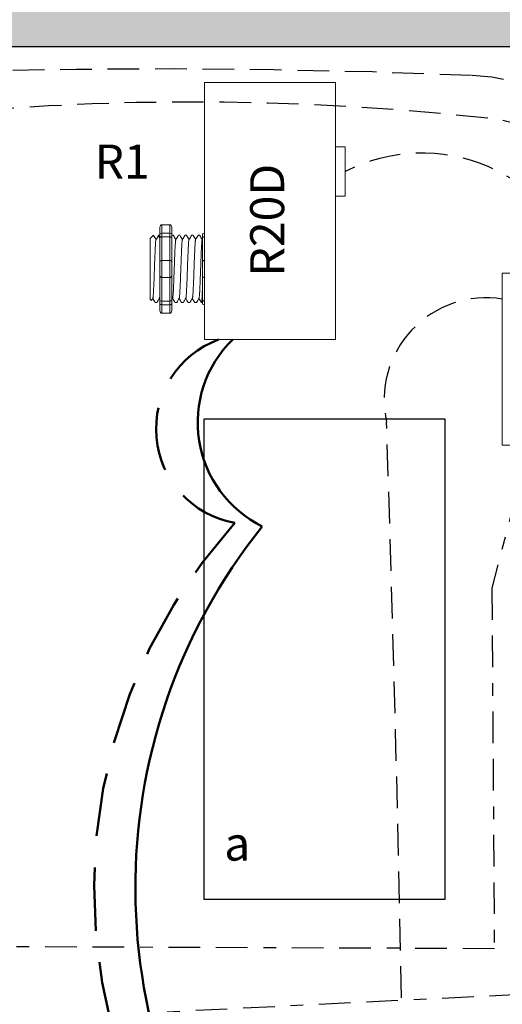
# Model space of a CAD drawing. Units: inches. Extents: x 554.1 to 599.5, y 473.3 to 532.1.
# Drawn here: x 572.4 to 576.2, y 516.2 to 524 of the extents above; entities that cross this region are included whole.
import ezdxf

# ---------------------------------------------------------------- set-up
doc = ezdxf.new("R2010")
doc.units = ezdxf.units.IN
doc.header["$MEASUREMENT"] = 0
for name, pattern in [('BORDER2', [0.875, 0.25, -0.125, 0.25, -0.125, 0, -0.125]), ('DASH2', [0.75, 0.5, -0.25]), ('DASHED2', [0.375, 0.25, -0.125]), ('HIDDENX2', [0.75, 0.5, -0.25])]:
    doc.linetypes.add(name, pattern=pattern)
doc.layers.add('0-10V Dimming', color=6, linetype='HIDDENX2', lineweight=50)
doc.layers.add('Power 120277', color=1, linetype='Continuous', lineweight=50)
for name, color, linetype in [('Cat5e Data cable', 5, 'DASHED2'), ('EVO Panel', 7, 'Continuous'), ('OSC-PC 3-Wire 18Awg', 30, 'BORDER2'), ('PC 3-Wire 18AWG', 30, 'BORDER2'), ('R20D Relay', 7, 'Continuous'), ('Room Layout', 7, 'Continuous')]:
    doc.layers.add(name, color=color, linetype=linetype)

msp = doc.modelspace()

# ---------------------------------------------------------------- hatches: boundary and pattern name
at = {"layer": 'Room Layout'}
msp.add_hatch(color=254, dxfattribs=at).paths.add_polyline_path([(559.2242, 521.8723), (559.2242, 523.7591), (578.4963, 523.7591), (578.4963, 523.1989), (578.9963, 523.1989), (578.9963, 524.2591), (558.7242, 524.2591), (558.7242, 521.8723)])

# ---------------------------------------------------------------- linework, layer by layer
at = {"layer": '0-10V Dimming', "color": 6, "linetype": 'DASH2', "lineweight": 50}
for centre, radius, start, end in [((574.261, 520.7363), 0.7529, 110.07853, 260.05255), ((577.3295, 517.1035), 4.3116, 137.88875, 221.42815)]:
    msp.add_arc(centre, radius, start, end, dxfattribs=at)
at = {"layer": 'Cat5e Data cable', "linetype": 'DASHED2'}
for centre, radius, start, end in [((573.5355, 464.3289), 59.2533, 87.616508, 99.694434), ((575.9159, 521.7351), 1.7978, 7.44268, 87.32868), ((573.8016, 502.1393), 21.1814, 83.68988, 98.74435), ((575.9896, 521.8337), 1.3659, 5.64035, 84.11805), ((575.6092, 521.5883), 1.3293, 16.59447, 117.10905), ((595.5438, 511.2149), 19.3994, 163.24998, 199.46919)]:
    msp.add_arc(centre, radius, start, end, dxfattribs=at)
at = {"layer": 'Cat5e Data cable'}
for centre, radius, start, end in [((576.1178, 520.9667), 0.8075, 80.99449, 192.49194), ((248.4022, 509.9514), 327.1068, 358.47441, 1.899183)]:
    msp.add_arc(centre, radius, start, end, dxfattribs=at)
at = {"layer": 'EVO Panel', "color": 7, "linetype": 'Continuous', "lineweight": 9}
for p, q in [((576.2442, 520.7205), (576.2442, 521.8558)), ((576.2442, 520.6355), (576.2442, 520.7205)), ((576.2442, 520.6083), (576.2442, 520.6355)), ((576.2442, 520.6083), (576.2578, 520.6083))]:
    msp.add_line(p, q, dxfattribs=at)
at = {"layer": 'EVO Panel', "color": 7, "lineweight": 9}
msp.add_lwpolyline([(576.2442, 521.968), (576.2442, 520.6083), (578.4536, 520.6083), (578.4536, 521.968)], close=True, dxfattribs=at)
at = {"layer": 'OSC-PC 3-Wire 18Awg', "color": 30, "linetype": 'BORDER2'}
msp.add_line((576.3935, 516.2687), (569.4511, 515.9229), dxfattribs=at)
at = {"layer": 'PC 3-Wire 18AWG', "linetype": 'BORDER2'}
for p, q in [((576.4558, 520.6083), (576.1615, 519.4794)), ((576.1615, 519.4794), (576.1814, 516.6303)), ((576.1814, 516.6303), (562.411, 516.6838))]:
    msp.add_line(p, q, dxfattribs=at)
at = {"layer": 'Power 120277', "color": 1, "lineweight": 50}
for centre, radius, start, end in [((574.7511, 520.7878), 0.9143, 134.18631, 243.8334), ((577.9092, 517.1119), 4.5646, 141.27997, 219.38625)]:
    msp.add_arc(centre, radius, start, end, dxfattribs=at)
at = {"layer": 'R20D Relay', "linetype": 'Continuous', "lineweight": 9}
for p, q in [((573.8902, 523.4747), (573.8902, 521.4434)), ((574.9254, 523.4747), (573.8902, 523.4747)), ((574.9254, 521.4434), (574.9254, 523.4747)), ((574.9254, 522.9669), (575.0035, 522.9669)), ((575.0035, 522.9669), (575.0035, 522.5763)), ((574.9254, 522.5763), (574.9254, 522.6417)), ((575.0035, 522.5763), (574.9254, 522.5763)), ((573.8902, 521.4434), (574.9254, 521.4434))]:
    msp.add_line(p, q, dxfattribs=at)
at = {"layer": 'R20D Relay', "lineweight": 9}
for p, q in [((573.5382, 522.3303), (573.5382, 522.2781)), ((573.6164, 522.3516), (573.5538, 522.3516)), ((573.632, 522.3303), (573.632, 522.2781)), ((573.8902, 522.2838), (573.8902, 522.3516)), ((573.4626, 522.2415), (573.4886, 522.2676)), ((573.4886, 522.2675), (573.4886, 522.2676)), ((573.5279, 522.2676), (573.5382, 522.2676)), ((573.6322, 522.2676), (573.6452, 522.2676)), ((573.6843, 522.2676), (573.6973, 522.2676)), ((573.7365, 522.2676), (573.7494, 522.2676)), ((573.7886, 522.2676), (573.8016, 522.2676)), ((573.8408, 522.2676), (573.8537, 522.2676)), ((573.8746, 522.2781), (573.8746, 522.2514)), ((573.8902, 522.2549), (573.8902, 522.2838)), ((573.8902, 522.0694), (573.8902, 522.2549)), ((573.4626, 522.0152), (573.4623, 522.0633)), ((573.4626, 522.0152), (573.4623, 522.0633)), ((573.8902, 521.9339), (573.8902, 522.0694)), ((573.4626, 521.9561), (573.4626, 522.0123)), ((573.4626, 521.9561), (573.4626, 522.0123)), ((573.4626, 521.9427), (573.4626, 521.9427)), ((573.4626, 521.9427), (573.4626, 521.9427)), ((573.4626, 521.9426), (573.4626, 521.9426)), ((573.4626, 521.9426), (573.4626, 521.8846)), ((573.4626, 521.9426), (573.4626, 521.9426)), ((573.4626, 521.9426), (573.4626, 521.8846)), ((573.4626, 521.8278), (573.4626, 521.8824)), ((573.4626, 521.8278), (573.4626, 521.8824)), ((573.8902, 521.7484), (573.8902, 521.9339)), ((573.4626, 521.7673), (573.4626, 521.8236)), ((573.4626, 521.7673), (573.4626, 521.8236)), ((573.4722, 521.7522), (573.4626, 521.7618)), ((573.4833, 521.7715), (573.4729, 521.7536)), ((573.4823, 521.7697), (573.5019, 521.7358)), ((573.4886, 521.7587), (573.4823, 521.7697)), ((573.4823, 521.7697), (573.4823, 521.7697)), ((573.5148, 521.7358), (573.5019, 521.7358)), ((573.5382, 521.7252), (573.5382, 521.6731)), ((573.632, 521.7252), (573.632, 521.6731)), ((573.6712, 521.7358), (573.6583, 521.7358)), ((573.7234, 521.7358), (573.7104, 521.7358)), ((573.7755, 521.7358), (573.7625, 521.7358)), ((573.8277, 521.7358), (573.8147, 521.7358)), ((573.8746, 521.7358), (573.8668, 521.7358)), ((573.8746, 521.7519), (573.8746, 521.7252)), ((573.8902, 521.7195), (573.8902, 521.7484)), ((573.8902, 521.6517), (573.8902, 521.7195)), ((573.6164, 521.6517), (573.5538, 521.6517))]:
    msp.add_line(p, q, dxfattribs=at)
at = {"layer": 'R20D Relay', "lineweight": 0}
for p, q in [((573.5538, 522.2838), (573.5538, 522.3516)), ((573.6164, 522.2838), (573.6164, 522.3516)), ((573.6164, 522.2838), (573.5538, 522.2838)), ((573.5538, 522.2549), (573.5538, 522.2838)), ((573.6164, 522.2549), (573.5538, 522.2549)), ((573.5538, 522.0694), (573.5538, 522.2549)), ((573.6164, 522.2549), (573.6164, 522.2838)), ((573.6164, 522.0694), (573.6164, 522.2549)), ((573.6164, 522.0694), (573.5538, 522.0694)), ((573.5538, 521.9339), (573.5538, 522.0694)), ((573.6164, 521.9339), (573.6164, 522.0694)), ((573.6164, 521.9339), (573.5538, 521.9339)), ((573.5538, 521.7484), (573.5538, 521.9339)), ((573.6164, 521.7484), (573.6164, 521.9339)), ((573.6164, 521.7484), (573.5538, 521.7484)), ((573.5538, 521.7195), (573.5538, 521.7484)), ((573.6164, 521.7195), (573.5538, 521.7195)), ((573.5538, 521.6517), (573.5538, 521.7195)), ((573.6164, 521.7195), (573.6164, 521.7484)), ((573.6164, 521.6517), (573.6164, 521.7195))]:
    msp.add_line(p, q, dxfattribs=at)
at = {"layer": 'R20D Relay', "color": 7, "lineweight": 9}
for p, q in [((573.5382, 522.2781), (573.5382, 521.7252)), ((573.632, 522.2781), (573.632, 521.7252)), ((573.4626, 522.0971), (573.4626, 522.0668))]:
    msp.add_line(p, q, dxfattribs=at)
at = {"layer": 'R20D Relay', "color": 7, "linetype": 'Continuous', "lineweight": 9}
for p, q in [((573.8746, 522.2514), (573.8746, 522.0538)), ((573.4626, 522.2415), (573.4626, 521.7618)), ((573.4626, 522.2415), (573.4626, 521.7618)), ((573.4626, 522.2415), (573.4626, 521.7618)), ((573.8746, 522.0538), (573.8746, 521.9495)), ((573.8746, 521.9495), (573.8746, 521.7519))]:
    msp.add_line(p, q, dxfattribs=at)
at = {"layer": 'R20D Relay', "color": 250, "lineweight": 9}
msp.add_line((573.4626, 522.0979), (573.4626, 522.1313), dxfattribs=at)
msp.add_line((573.4626, 522.0979), (573.4626, 522.1313), dxfattribs=at)
at = {"layer": 'R20D Relay', "color": 0, "lineweight": 9}
for p, q in [((573.4626, 521.9917), (573.4626, 521.9278)), ((573.4626, 521.8849), (573.4626, 521.821)), ((573.4626, 521.8236), (573.4626, 521.8236)), ((573.4626, 521.8236), (573.4626, 521.821))]:
    msp.add_line(p, q, dxfattribs=at)
at = {"layer": 'R20D Relay', "lineweight": 9, "flags": 128}
msp.add_lwpolyline([(573.4823, 521.7697), (573.4796, 521.7651), (573.4774, 521.7612), (573.4755, 521.7579), (573.4741, 521.7554), (573.473, 521.7536), (573.4726, 521.753)], dxfattribs=at)
at = {"layer": 'R20D Relay', "lineweight": 0}
for centre, start, end in [((573.5538, 522.0538), 90, 180), ((573.6164, 522.0538), 0, 90), ((573.8902, 522.0538), 90, 180), ((573.5538, 521.9495), 180, 270), ((573.6164, 521.9495), 270, 0), ((573.8902, 521.9495), 180, 270)]:
    msp.add_arc(centre, 0.0156, start, end, dxfattribs=at)
at = {"layer": 'R20D Relay', "lineweight": 9, "extrusion": (0, 0, -1)}
for centre, major_axis, ratio, start_param, end_param in [((573.5538, 522.3303), (0, 0.0214), 0.732051, 4.712389, 6.283185), ((573.8902, 522.2781), (0.0156, 0), 0.366025, 3.141593, 4.712389), ((573.3489, 522.0017), (0.153, -0.2659), 0.000001, 0, 0.418769), ((573.8902, 521.7252), (0.0156, 0), 0.366025, 1.570796, 3.141593), ((573.5538, 521.6731), (0, 0.0214), 0.732051, 3.141593, 4.712389)]:
    msp.add_ellipse(centre, major_axis=major_axis, ratio=ratio, start_param=start_param, end_param=end_param, dxfattribs=at)
at = {"layer": 'R20D Relay', "lineweight": 9}
for centre, start_param, end_param in [((573.6164, 522.3303), 4.712389, 6.283185), ((573.6164, 521.6731), 3.141593, 4.712389)]:
    msp.add_ellipse(centre, major_axis=(0, 0.0214), ratio=0.732051, start_param=start_param, end_param=end_param, dxfattribs=at)
at = {"layer": 'R20D Relay', "lineweight": 0, "extrusion": (0, 0, -1)}
for centre, start_param, end_param in [((573.5538, 522.2781), 3.141593, 4.712389), ((573.5538, 521.7252), 1.570796, 3.141593)]:
    msp.add_ellipse(centre, major_axis=(0.0156, 0), ratio=0.366025, start_param=start_param, end_param=end_param, dxfattribs=at)
at = {"layer": 'R20D Relay', "lineweight": 0}
for centre, start_param, end_param in [((573.6164, 522.2781), 3.141593, 4.712389), ((573.6164, 521.7252), 1.570796, 3.141593)]:
    msp.add_ellipse(centre, major_axis=(-0.0156, 0), ratio=0.366025, start_param=start_param, end_param=end_param, dxfattribs=at)
at = {"layer": 'R20D Relay', "lineweight": 9}
for points, knots in [([(573.4886, 522.2675), (573.4887, 522.2676), (573.4889, 522.2676), (573.489, 522.2672), (573.4892, 522.2669)], [0, 0, 0, 0, 0.226338, 1, 1, 1, 1]), ([(573.4893, 522.267), (573.4923, 522.2618), (573.4987, 522.2508), (573.505, 522.2398), (573.5084, 522.234)], [0, 0, 0, 0, 0.471779, 1, 1, 1, 1]), ([(573.5079, 522.2332), (573.5114, 522.2393), (573.5179, 522.2505), (573.5244, 522.2618), (573.5274, 522.267)], [0, 0, 0, 0, 0.540083, 1, 1, 1, 1]), ([(573.5258, 522.267), (573.5288, 522.2618), (573.5329, 522.2547), (573.537, 522.2476), (573.5382, 522.2457)], [0, 0, 0, 0, 0.4717786, 0.6468848, 0.6468848, 0.6468848, 0.6468848]), ([(573.5258, 522.267), (573.5288, 522.2618), (573.5329, 522.2547), (573.537, 522.2476), (573.5382, 522.2457)], [0, 0, 0, 0, 0.4717786, 0.6468848, 0.6468848, 0.6468848, 0.6468848]), ([(573.6457, 522.267), (573.6487, 522.2618), (573.6551, 522.2508), (573.6614, 522.2398), (573.6648, 522.234)], [0, 0, 0, 0, 0.471779, 1, 1, 1, 1]), ([(573.6643, 522.2332), (573.6678, 522.2393), (573.6743, 522.2505), (573.6808, 522.2618), (573.6838, 522.267)], [0, 0, 0, 0, 0.540083, 1, 1, 1, 1]), ([(573.6979, 522.267), (573.7009, 522.2618), (573.7072, 522.2508), (573.7136, 522.2398), (573.7169, 522.234)], [0, 0, 0, 0, 0.471779, 1, 1, 1, 1]), ([(573.7164, 522.2332), (573.72, 522.2393), (573.7264, 522.2505), (573.7329, 522.2618), (573.7359, 522.267)], [0, 0, 0, 0, 0.540083, 1, 1, 1, 1]), ([(573.75, 522.267), (573.753, 522.2618), (573.7594, 522.2508), (573.7657, 522.2398), (573.7691, 522.234)], [0, 0, 0, 0, 0.471779, 1, 1, 1, 1]), ([(573.7686, 522.2332), (573.7721, 522.2393), (573.7786, 522.2505), (573.7851, 522.2618), (573.7881, 522.267)], [0, 0, 0, 0, 0.540083, 1, 1, 1, 1]), ([(573.8022, 522.267), (573.8051, 522.2618), (573.8115, 522.2508), (573.8179, 522.2398), (573.8212, 522.234)], [0, 0, 0, 0, 0.471779, 1, 1, 1, 1]), ([(573.8207, 522.2332), (573.8242, 522.2393), (573.8307, 522.2505), (573.8372, 522.2618), (573.8402, 522.267)], [0, 0, 0, 0, 0.540083, 1, 1, 1, 1]), ([(573.8543, 522.267), (573.8573, 522.2618), (573.8636, 522.2508), (573.87, 522.2398), (573.8734, 522.234)], [0, 0, 0, 0, 0.471779, 1, 1, 1, 1]), ([(573.5355, 521.7715), (573.5319, 521.7654), (573.5254, 521.7542), (573.5189, 521.743), (573.5159, 521.7378)], [0, 0, 0, 0, 0.539064, 1, 1, 1, 1]), ([(573.6572, 521.7378), (573.6542, 521.743), (573.6481, 521.7536), (573.6419, 521.7643), (573.6387, 521.7697)], [0, 0, 0, 0, 0.485943, 1, 1, 1, 1]), ([(573.6919, 521.7715), (573.6884, 521.7654), (573.6818, 521.7542), (573.6753, 521.743), (573.6723, 521.7378)], [0, 0, 0, 0, 0.539064, 1, 1, 1, 1]), ([(573.7093, 521.7378), (573.7063, 521.743), (573.7002, 521.7536), (573.694, 521.7643), (573.6909, 521.7697)], [0, 0, 0, 0, 0.485943, 1, 1, 1, 1]), ([(573.744, 521.7715), (573.7405, 521.7654), (573.734, 521.7542), (573.7275, 521.743), (573.7245, 521.7378)], [0, 0, 0, 0, 0.539064, 1, 1, 1, 1]), ([(573.7615, 521.7378), (573.7585, 521.743), (573.7523, 521.7536), (573.7462, 521.7643), (573.743, 521.7697)], [0, 0, 0, 0, 0.485943, 1, 1, 1, 1]), ([(573.7962, 521.7715), (573.7926, 521.7654), (573.7861, 521.7542), (573.7796, 521.743), (573.7766, 521.7378)], [0, 0, 0, 0, 0.539064, 1, 1, 1, 1]), ([(573.8136, 521.7378), (573.8106, 521.743), (573.8045, 521.7536), (573.7983, 521.7643), (573.7951, 521.7697)], [0, 0, 0, 0, 0.485943, 1, 1, 1, 1]), ([(573.8483, 521.7715), (573.8448, 521.7654), (573.8383, 521.7542), (573.8317, 521.743), (573.8287, 521.7378)], [0, 0, 0, 0, 0.539064, 1, 1, 1, 1]), ([(573.8657, 521.7378), (573.8628, 521.743), (573.8566, 521.7536), (573.8504, 521.7643), (573.8473, 521.7697)], [0, 0, 0, 0, 0.485943, 1, 1, 1, 1])]:
    msp.add_open_spline(points, degree=3, knots=knots, dxfattribs=at)
at = {"layer": 'R20D Relay', "lineweight": 0}
for points in [[(573.5538, 522.2549), (573.5514, 522.2549), (573.5491, 522.2548), (573.545, 522.2544), (573.5434, 522.2541), (573.5394, 522.2531), (573.5382, 522.2523), (573.5382, 522.2514)], [(573.6164, 522.2549), (573.6188, 522.2549), (573.6211, 522.2548), (573.6251, 522.2544), (573.6268, 522.2541), (573.6308, 522.2531), (573.632, 522.2523), (573.632, 522.2514)], [(573.8902, 522.2549), (573.8878, 522.2549), (573.8855, 522.2548), (573.8814, 522.2544), (573.8798, 522.2541), (573.8758, 522.2531), (573.8746, 522.2523), (573.8746, 522.2514)], [(573.5538, 521.7484), (573.5514, 521.7484), (573.5491, 521.7485), (573.545, 521.7489), (573.5434, 521.7492), (573.5394, 521.7502), (573.5382, 521.751), (573.5382, 521.7519)], [(573.6164, 521.7484), (573.6188, 521.7484), (573.6211, 521.7485), (573.6251, 521.7489), (573.6268, 521.7492), (573.6308, 521.7502), (573.632, 521.751), (573.632, 521.7519)], [(573.8902, 521.7484), (573.8878, 521.7484), (573.8855, 521.7485), (573.8814, 521.7489), (573.8798, 521.7492), (573.8758, 521.7502), (573.8746, 521.751), (573.8746, 521.7519)]]:
    msp.add_open_spline(points, degree=3, knots=[0, 0, 0, 0, 0.25, 0.25, 0.5, 0.5, 1, 1, 1, 1], dxfattribs=at)
at = {"layer": 'R20D Relay', "color": 7, "linetype": 'Continuous', "lineweight": 9}
msp.add_open_spline([(573.6322, 522.2676), (573.6321, 522.2675), (573.6321, 522.2674), (573.632, 522.2674)], degree=3, dxfattribs=at)
at = {"layer": 'R20D Relay', "color": 253, "linetype": 'Continuous', "lineweight": 0}
for points in [[(573.4833, 521.7716), (573.4836, 521.7727), (573.4842, 521.7751), (573.4851, 521.7823), (573.4861, 521.7923), (573.487, 521.8049), (573.4879, 521.8199), (573.4888, 521.8372), (573.4898, 521.8567), (573.4907, 521.8781), (573.4917, 521.9009), (573.4926, 521.9249), (573.4935, 521.9498), (573.4944, 521.9755), (573.4954, 522.0017), (573.4963, 522.0278), (573.4972, 522.0535), (573.4981, 522.0784), (573.4991, 522.1024), (573.5, 522.1253), (573.501, 522.1466), (573.5019, 522.1661), (573.5028, 522.1834), (573.5037, 522.1984), (573.5046, 522.211), (573.5056, 522.2211), (573.5065, 522.2282), (573.5073, 522.2322), (573.5078, 522.2327), (573.5079, 522.2328)], [(573.6397, 521.7716), (573.64, 521.7727), (573.6406, 521.7751), (573.6415, 521.7823), (573.6425, 521.7923), (573.6434, 521.8049), (573.6443, 521.8199), (573.6452, 521.8372), (573.6462, 521.8567), (573.6471, 521.8781), (573.6481, 521.9009), (573.649, 521.9249), (573.6499, 521.9498), (573.6508, 521.9755), (573.6518, 522.0017), (573.6527, 522.0278), (573.6537, 522.0535), (573.6546, 522.0784), (573.6555, 522.1024), (573.6564, 522.1253), (573.6574, 522.1466), (573.6583, 522.1661), (573.6592, 522.1834), (573.6601, 522.1984), (573.6611, 522.211), (573.662, 522.2211), (573.663, 522.2282), (573.6637, 522.2322), (573.6642, 522.2327), (573.6643, 522.2328)], [(573.6919, 521.7716), (573.6922, 521.7727), (573.6927, 521.7751), (573.6937, 521.7823), (573.6946, 521.7923), (573.6955, 521.8049), (573.6964, 521.8199), (573.6974, 521.8372), (573.6983, 521.8567), (573.6993, 521.8781), (573.7002, 521.9009), (573.7011, 521.9249), (573.702, 521.9498), (573.703, 521.9755), (573.7039, 522.0017), (573.7049, 522.0278), (573.7058, 522.0535), (573.7067, 522.0784), (573.7076, 522.1024), (573.7085, 522.1253), (573.7095, 522.1466), (573.7104, 522.1661), (573.7114, 522.1834), (573.7123, 522.1984), (573.7132, 522.211), (573.7141, 522.2211), (573.7151, 522.2282), (573.7159, 522.2322), (573.7163, 522.2327), (573.7164, 522.2328)], [(573.744, 521.7716), (573.7443, 521.7727), (573.7449, 521.7751), (573.7458, 521.7823), (573.7468, 521.7923), (573.7477, 521.8049), (573.7486, 521.8199), (573.7495, 521.8372), (573.7504, 521.8567), (573.7514, 521.8781), (573.7523, 521.9009), (573.7533, 521.9249), (573.7542, 521.9498), (573.7551, 521.9755), (573.756, 522.0017), (573.757, 522.0278), (573.7579, 522.0535), (573.7588, 522.0784), (573.7597, 522.1024), (573.7607, 522.1253), (573.7616, 522.1466), (573.7626, 522.1661), (573.7635, 522.1834), (573.7644, 522.1984), (573.7653, 522.211), (573.7663, 522.2211), (573.7672, 522.2282), (573.768, 522.2322), (573.7684, 522.2327), (573.7686, 522.2328)], [(573.7962, 521.7716), (573.7964, 521.7727), (573.797, 521.7751), (573.7979, 521.7823), (573.7989, 521.7923), (573.7998, 521.8049), (573.8007, 521.8199), (573.8016, 521.8372), (573.8026, 521.8567), (573.8035, 521.8781), (573.8045, 521.9009), (573.8054, 521.9249), (573.8063, 521.9498), (573.8072, 521.9755), (573.8082, 522.0017), (573.8091, 522.0278), (573.8101, 522.0535), (573.811, 522.0784), (573.8119, 522.1024), (573.8128, 522.1253), (573.8138, 522.1466), (573.8147, 522.1661), (573.8156, 522.1834), (573.8165, 522.1984), (573.8175, 522.211), (573.8184, 522.2211), (573.8194, 522.2282), (573.8201, 522.2322), (573.8206, 522.2327), (573.8207, 522.2328)], [(573.8483, 521.7716), (573.8486, 521.7727), (573.8492, 521.7751), (573.8501, 521.7823), (573.851, 521.7923), (573.852, 521.8049), (573.8529, 521.8199), (573.8538, 521.8372), (573.8547, 521.8567), (573.8557, 521.8781), (573.8566, 521.9009), (573.8575, 521.9249), (573.8584, 521.9498), (573.8594, 521.9755), (573.8603, 522.0017), (573.8613, 522.0278), (573.8622, 522.0535), (573.8631, 522.0784), (573.864, 522.1024), (573.865, 522.1253), (573.8659, 522.1466), (573.8669, 522.1661), (573.8678, 522.1834), (573.8687, 522.1984), (573.8696, 522.211), (573.8706, 522.2211), (573.8715, 522.2282), (573.8723, 522.2322), (573.8727, 522.2327), (573.8729, 522.2328)]]:
    msp.add_open_spline(points, degree=3, knots=[0, 0, 0, 0, 0.034103, 0.07233, 0.110507, 0.148394, 0.185865, 0.223665, 0.261804, 0.30004, 0.33813, 0.375835, 0.413349, 0.451313, 0.48952, 0.527727, 0.565691, 0.603205, 0.64091, 0.679, 0.717236, 0.755375, 0.793175, 0.830646, 0.868533, 0.90671, 0.944937, 0.982968, 1, 1, 1, 1], dxfattribs=at)
at = {"layer": 'R20D Relay', "lineweight": 9}
for points in [[(573.8729, 522.2332), (573.8734, 522.2342), (573.874, 522.2351), (573.8746, 522.2361)], [(573.5382, 521.7634), (573.5369, 521.7655), (573.5357, 521.7676), (573.5345, 521.7697)], [(573.6397, 521.7715), (573.6372, 521.767), (573.6346, 521.7626), (573.632, 521.7582)]]:
    msp.add_open_spline(points, degree=3, dxfattribs=at)
at = {"layer": 'R20D Relay', "color": 7, "linetype": 'Continuous', "lineweight": 0}
msp.add_open_spline([(573.5355, 521.7716), (573.5357, 521.7727), (573.5363, 521.7751), (573.5372, 521.7822), (573.5379, 521.7886), (573.5382, 521.7921)], degree=3, knots=[0, 0, 0, 0, 0.0341033, 0.0723298, 0.1083571, 0.1083571, 0.1083571, 0.1083571], dxfattribs=at)
at = {"layer": 'R20D Relay', "color": 7, "linetype": 'Continuous', "lineweight": 9}
msp.add_open_spline([(573.8746, 521.8433), (573.8744, 521.8397), (573.874, 521.8294), (573.8733, 521.8132), (573.8725, 521.7957), (573.8717, 521.7803), (573.8709, 521.7669), (573.8701, 521.7557), (573.8693, 521.7468), (573.8684, 521.7404), (573.8676, 521.7366), (573.8668, 521.7355), (573.8662, 521.7359), (573.8659, 521.7376), (573.8658, 521.7379)], degree=3, knots=[0.6773349, 0.6773349, 0.6773349, 0.6773349, 0.6925379, 0.7227964, 0.7528202, 0.7825428, 0.8125027, 0.8427258, 0.8730674, 0.9033792, 0.9335141, 0.9633297, 0.9931454, 1, 1, 1, 1], dxfattribs=at)
at = {"layer": 'Room Layout', "color": 7}
msp.add_line((559.2242, 523.7591), (578.4963, 523.7591), dxfattribs=at)
msp.add_lwpolyline([(573.8889, 517.0185), (573.8889, 520.8185), (575.7894, 520.8185), (575.7894, 517.0185)], close=True, dxfattribs=at)

# ---------------------------------------------------------------- texts
at = {"layer": 'R20D Relay', "char_height": 0.268412, "attachment_point": 1}
for s, insert in [('{\\fArial|b0|i0|c0|p34;R1}', (573.0223, 522.9848)), ('{\\fArial|b0|i0|c0|p34;a}', (574.0465, 517.5947))]:
    msp.add_mtext(s, dxfattribs=dict(at, insert=insert))
at = {"layer": 'R20D Relay', "insert": (574.2521, 521.9418), "char_height": 0.268412, "attachment_point": 1, "rotation": 90}
msp.add_mtext('{\\fArial|b0|i0|c0|p34;R20D}', dxfattribs=at)

doc.saveas('drawing.dxf')
